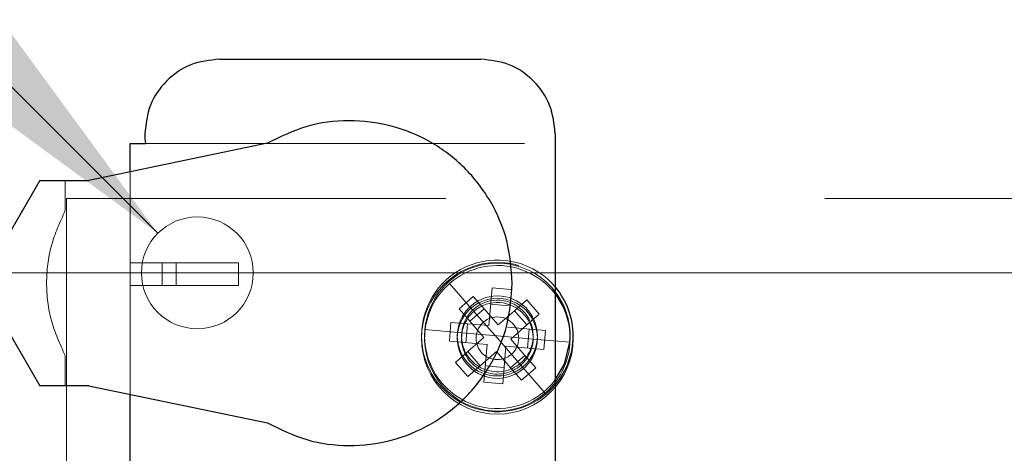
# Model space of a CAD drawing. Units: inches. Extents: x 0.1 to 16.8, y 0.1 to 10.9.
# Drawn here: x 13.4 to 13.6, y 4.4 to 4.5 of the extents above; entities that cross this region are included whole.
import ezdxf

# ---------------------------------------------------------------- set-up
doc = ezdxf.new("R2010")
doc.units = ezdxf.units.IN
doc.header["$MEASUREMENT"] = 0
doc.linetypes.add('HIDDEN', pattern=[0.07500000000000001, 0.05, -0.025])
doc.styles.add('SLDTEXTSTYLE0', font='TXT', dxfattribs={"width": 0.75})
doc.dimstyles.new('SLDDIMSTYLE0', dxfattribs={"dimtxt": 0.125, "dimasz": 0.13, "dimexe": 0, "dimexo": 0.0625, "dimgap": 0.03125, "dimtad": 0, "dimtih": 1, "dimtoh": 1, "dimlfac": 8, "dimrnd": 1e-09, "dimzin": 12, "dimdsep": 46, "dimtxsty": 'SLDTEXTSTYLE0', "dimsah": 1, "dimcen": 0.09, "dimadec": 0, "dimazin": 3, "dimtfac": 1, "dimtmove": 0, "dimatfit": 0, "dimfxl": 0, "dimfrac": 2, "dimtolj": 1, "dimtzin": 12, "dimarcsym": 0})
doc.dimstyles.new('SLDDIMSTYLE1', dxfattribs={"dimtxt": 0.125, "dimasz": 0.13, "dimexe": 0, "dimexo": 0.0625, "dimgap": 0.03125, "dimtad": 0, "dimtih": 1, "dimtoh": 1, "dimlfac": 8, "dimrnd": 1e-09, "dimzin": 12, "dimdsep": 46, "dimtxsty": 'SLDTEXTSTYLE0', "dimsah": 1, "dimcen": 0.09, "dimadec": 0, "dimazin": 3, "dimtfac": 1, "dimtofl": 0, "dimtmove": 0, "dimatfit": 3, "dimfxl": 0, "dimfrac": 2, "dimtolj": 1, "dimtzin": 12, "dimarcsym": 0})
doc.dimstyles.new('SLDDIMSTYLE3', dxfattribs={"dimtxt": 0.125, "dimasz": 0.13, "dimexe": 0, "dimexo": 0.0625, "dimgap": 0.03125, "dimtad": 0, "dimtih": 1, "dimtoh": 1, "dimlfac": 8, "dimrnd": 1e-09, "dimzin": 12, "dimdsep": 46, "dimtxsty": 'SLDTEXTSTYLE0', "dimsah": 1, "dimcen": 0, "dimadec": 0, "dimazin": 3, "dimtfac": 1, "dimtofl": 0, "dimtmove": 0, "dimatfit": 3, "dimfxl": 0, "dimfrac": 2, "dimtolj": 1, "dimtzin": 12, "dimarcsym": 0})

# ---------------------------------------------------------------- blocks, each defined once
blk = doc.blocks.new('_D_14')
at = {"color": 7, "linetype": 'Continuous', "lineweight": 0}
for p, q in [((13.36735427088629, 6.725440666120757), (11.77631223473991, 6.725440666120757)), ((11.90131223473991, 6.725440666120757), (11.90131223473991, 5.933380999837505)), ((11.64731919222254, 5.707643147580416), (11.6092332551112, 5.707643147580416)), ((11.6092332551112, 5.707643147580416), (11.6092332551112, 5.509205641614086)), ((12.15530527725727, 5.707643147580416), (12.19339121436861, 5.707643147580416)), ((12.19339121436861, 5.707643147580416), (12.19339121436861, 5.509205641614086)), ((11.6092332551112, 5.509205641614086), (11.64731919222254, 5.509205641614086)), ((12.19339121436861, 5.509205641614086), (12.15530527725727, 5.509205641614086)), ((11.90131223473991, 4.210456414152253), (11.90131223473991, 5.483815056594977)), ((13.22049825836199, 4.210456414152253), (11.77631223473991, 4.210456414152253))]:
    blk.add_line(p, q, dxfattribs=at)
at = {"color": 7, "linetype": 'Continuous', "lineweight": 18}
for points in [[(11.90131223473991, 6.725440666120757), (11.88131223473991, 6.595440666120757), (11.92131223473991, 6.595440666120757)], [(11.90131223473991, 4.210456414152253), (11.92131223473991, 4.340456414152253), (11.88131223473991, 4.340456414152253)]]:
    blk.add_solid(points, dxfattribs=at)
at = {"color": 7, "linetype": 'Continuous', "lineweight": 18, "char_height": 0.125, "attachment_point": 1, "style": 'SLDTEXTSTYLE0'}
for s, insert in [('20.12', (11.69349974790749, 5.894167243612205)), ('511.04', (11.64731919222254, 5.670339122835423))]:
    blk.add_mtext(s, dxfattribs=dict(at, insert=insert))
blk = doc.blocks.new('_D_15')
at = {"color": 7, "linetype": 'Continuous', "lineweight": 0}
for p, q in [((13.23174825836198, 4.367206414152252), (13.23174825836198, 3.523171254579209)), ((13.97449825836198, 4.367206414152252), (13.97449825836198, 3.523171254579209)), ((13.23174825836198, 3.648171254579208), (13.97449825836198, 3.648171254579208)), ((14.03436838231092, 3.647216373943404), (13.99628244519959, 3.647216373943404)), ((13.99628244519959, 3.647216373943404), (13.99628244519959, 3.448778867977073)), ((14.54235446734566, 3.647216373943404), (14.58044040445699, 3.647216373943404)), ((14.58044040445699, 3.647216373943404), (14.58044040445699, 3.448778867977073)), ((13.99628244519959, 3.448778867977073), (14.03436838231092, 3.448778867977073)), ((14.58044040445699, 3.448778867977073), (14.54235446734566, 3.448778867977073))]:
    blk.add_line(p, q, dxfattribs=at)
at = {"color": 7, "linetype": 'Continuous', "lineweight": 18}
for points in [[(13.23174825836198, 3.648171254579208), (13.36174825836198, 3.628171254579208), (13.36174825836198, 3.668171254579208)], [(13.97449825836198, 3.648171254579208), (13.84449825836198, 3.668171254579208), (13.84449825836198, 3.628171254579208)]]:
    blk.add_solid(points, dxfattribs=at)
at = {"color": 7, "linetype": 'Continuous', "lineweight": 18, "char_height": 0.125, "attachment_point": 1, "style": 'SLDTEXTSTYLE0'}
for s, insert in [('5.94', (14.12672948451426, 3.833740469975192)), ('150.93', (14.03436838231092, 3.60991234919841))]:
    blk.add_mtext(s, dxfattribs=dict(at, insert=insert))
blk = doc.blocks.new('_D_16')
at = {"color": 7, "linetype": 'Continuous', "lineweight": 0}
for p, q in [((12.8420937729864, 4.439815666120756), (12.8420937729864, 4.689815666120756)), ((13.75897927088629, 4.439815666120756), (12.7170937729864, 4.439815666120756)), ((13.31622927088629, 4.385690666120756), (12.7170937729864, 4.385690666120756)), ((12.8420937729864, 4.029863723122324), (12.8420937729864, 4.385690666120756)), ((11.979934532899, 4.028908842486524), (11.94184859578767, 4.028908842486524)), ((11.94184859578767, 4.028908842486524), (11.94184859578767, 3.830471336520192)), ((12.39555952489696, 4.028908842486524), (12.4336454620083, 4.028908842486524)), ((12.4336454620083, 4.028908842486524), (12.4336454620083, 3.830471336520192)), ((12.5920937729864, 4.029863723122324), (12.8420937729864, 4.029863723122324)), ((11.94184859578767, 3.830471336520192), (11.979934532899, 3.830471336520192)), ((12.4336454620083, 3.830471336520192), (12.39555952489696, 3.830471336520192))]:
    blk.add_line(p, q, dxfattribs=at)
at = {"color": 7, "linetype": 'Continuous', "lineweight": 18}
for points in [[(12.8420937729864, 4.439815666120756), (12.8620937729864, 4.569815666120756), (12.8220937729864, 4.569815666120756)], [(12.8420937729864, 4.385690666120756), (12.8220937729864, 4.255690666120756), (12.8620937729864, 4.255690666120756)]]:
    blk.add_solid(points, dxfattribs=at)
at = {"color": 7, "linetype": 'Continuous', "lineweight": 18, "char_height": 0.125, "attachment_point": 1, "style": 'SLDTEXTSTYLE0'}
for s, insert in [('.43', (12.07229563510234, 4.215432938518311)), ('11.00', (11.979934532899, 3.991604817741529))]:
    blk.add_mtext(s, dxfattribs=dict(at, insert=insert))
blk = doc.blocks.new('_D_17')
at = {"color": 7, "linetype": 'Continuous', "lineweight": 0}
for p, q in [((12.23353142189696, 5.106449263230364), (12.19544548478563, 5.106449263230364)), ((12.19544548478563, 5.106449263230364), (12.19544548478563, 4.908011757264033)), ((12.55679532085815, 5.106449263230364), (12.59488125796949, 5.106449263230364)), ((12.59488125796949, 5.106449263230364), (12.59488125796949, 4.908011757264033)), ((12.9142171767477, 4.926327760259338), (12.6954671767477, 4.926327760259338)), ((13.39029944586379, 4.450245491143258), (12.9142171767477, 4.926327760259338)), ((12.19544548478563, 4.908011757264033), (12.23353142189696, 4.908011757264033)), ((12.59488125796949, 4.908011757264033), (12.55679532085815, 4.908011757264033))]:
    blk.add_line(p, q, dxfattribs=at)
at = {"color": 7, "linetype": 'Continuous', "lineweight": 18}
blk.add_solid([(13.39029944586379, 4.450245491143258), (13.31251769993326, 4.556311508321236), (13.2842334286858, 4.528027237073773)], dxfattribs=at)
at = {"color": 7, "linetype": 'Continuous', "lineweight": 18, "char_height": 0.125, "attachment_point": 1, "style": 'SLDTEXTSTYLE0'}
for s, insert in [('%%c', (12.18545415812295, 5.292973359262152)), ('.24', (12.37396977870775, 5.292973359262152)), ('5.99', (12.23353142189696, 5.06914523848537)), ('(2)', (12.28752447233131, 4.845317138333349))]:
    blk.add_mtext(s, dxfattribs=dict(at, insert=insert))
blk = doc.blocks.new('_D_18')
at = {"color": 7, "linetype": 'Continuous', "lineweight": 0}
for p, q in [((13.80897927088629, 4.489815666120756), (13.80897927088629, 4.70149709042057)), ((14.70111090292568, 4.694118594146924), (14.66302496581434, 4.694118594146924)), ((14.66302496581434, 4.694118594146924), (14.66302496581434, 4.495681088180593)), ((15.02437480188687, 4.694118594146924), (15.0624607389982, 4.694118594146924)), ((15.0624607389982, 4.694118594146924), (15.0624607389982, 4.495681088180593)), ((13.80897927088629, 4.57649709042057), (13.55897927088629, 4.57649709042057)), ((13.84347927088629, 4.57649709042057), (14.60021175597573, 4.57649709042057)), ((14.66302496581434, 4.495681088180593), (14.70111090292568, 4.495681088180593)), ((15.0624607389982, 4.495681088180593), (15.02437480188687, 4.495681088180593))]:
    blk.add_line(p, q, dxfattribs=at)
at = {"color": 7, "linetype": 'Continuous', "lineweight": 18}
for points in [[(13.80897927088629, 4.57649709042057), (13.67897927088629, 4.59649709042057), (13.67897927088629, 4.556497090420571)], [(13.84347927088629, 4.57649709042057), (13.97347927088629, 4.556497090420571), (13.97347927088629, 4.59649709042057)]]:
    blk.add_solid(points, dxfattribs=at)
at = {"color": 7, "linetype": 'Continuous', "lineweight": 18, "char_height": 0.125, "attachment_point": 1, "style": 'SLDTEXTSTYLE0'}
for s, insert in [('.28', (14.74729145861063, 4.880642690178711)), ('7.01', (14.70111090292568, 4.656814569401929)), ('(2)', (14.75510395336002, 4.432986469249909))]:
    blk.add_mtext(s, dxfattribs=dict(at, insert=insert))

msp = doc.modelspace()

# ---------------------------------------------------------------- linework, layer by layer
at = {"color": 7, "linetype": 'HIDDEN', "lineweight": 18}
for p, q in [((13.36622927088627, 4.646940666120757), (13.36622927088628, 4.385690666120756)), ((13.38703636871925, 4.473928855097133), (13.49513703788952, 4.473928855097133)), ((13.38305534497614, 4.407767100925803), (13.38305534497614, 4.466468562024369)), ((13.3659073672502, 4.456253204886456), (13.3659073672502, 4.464184760608945)), ((13.36622927088628, 4.459440666120757), (13.36622927088628, 4.385690666120756)), ((13.36622927088628, 4.459440666120757), (13.84347927088628, 4.459440666120757)), ((13.41159865206275, 4.442432792105007), (13.38305534497614, 4.442432792105007)), ((13.39145348618116, 4.436527280293983), (13.39145348618116, 4.442432792105007)), ((13.39514151497684, 4.442432792105007), (13.39514151497684, 4.436527280293983)), ((13.41159865206275, 4.436527280293983), (13.41159865206275, 4.442432792105007)), ((13.41159865206275, 4.436527280293983), (13.38305534497614, 4.436527280293983)), ((13.47363470850328, 4.429663796157179), (13.46720920034601, 4.436996963612028)), ((13.47844653218214, 4.435860246687645), (13.47758024186734, 4.425897840297095)), ((13.48342773537741, 4.435427101530244), (13.47844653218214, 4.435860246687645)), ((13.46973614056802, 4.430319596663569), (13.47349673926281, 4.433614729051913)), ((13.47349673926281, 4.433614729051913), (13.47635040761995, 4.430357955048783)), ((13.48760820142909, 4.432683796439013), (13.48435142742596, 4.429830128081874)), ((13.48760820142909, 4.432683796439013), (13.49090333381743, 4.428923197744219)), ((13.46973614056802, 4.430319596663569), (13.47258980892516, 4.427062822660439)), ((13.47258980892516, 4.427062822660439), (13.47635040761995, 4.430357955048783)), ((13.47635040761995, 4.430357955048783), (13.4800870040395, 4.426093531662326)), ((13.48305262066758, 4.431113253021723), (13.4780714174723, 4.431546398179124)), ((13.47363470850328, 4.429663796157179), (13.47985427088627, 4.422565666120756)), ((13.4800870040395, 4.426093531662326), (13.48435142742596, 4.429830128081874)), ((13.48435142742596, 4.429830128081874), (13.4876465598143, 4.42606952938708)), ((13.49090333381743, 4.428923197744219), (13.4876465598143, 4.42606952938708)), ((13.47045224985519, 4.424008227605351), (13.4607389036244, 4.424852860662283)), ((13.46761783547679, 4.426764130611897), (13.46718469031939, 4.421782927416622)), ((13.47758024186734, 4.425897840297095), (13.46761783547679, 4.426764130611897)), ((13.47193168398531, 4.426389015902061), (13.47149853882791, 4.421407812706787)), ((13.47632640534471, 4.422798399273981), (13.47258980892516, 4.427062822660439)), ((13.49252385145316, 4.424598404824891), (13.48256144506261, 4.425464695139693)), ((13.4876465598143, 4.42606952938708), (13.48338213642785, 4.422332932967532)), ((13.48777685778724, 4.419992316339451), (13.48821000294464, 4.424973519534727)), ((13.47045224985519, 4.424008227605351), (13.47985427088627, 4.423190666120757)), ((13.47206198195825, 4.419061802854432), (13.47632640534471, 4.422798399273981)), ((13.48925629191736, 4.422373104636162), (13.47985427088627, 4.423190666120757)), ((13.48607383326928, 4.415467536084332), (13.47985427088627, 4.422565666120756)), ((13.48338213642785, 4.422332932967532), (13.48711873284739, 4.418068509581073)), ((13.48925629191736, 4.422373104636162), (13.49896963814814, 4.421528471579229)), ((13.49209070629576, 4.419617201629616), (13.49252385145316, 4.424598404824891)), ((13.46718469031939, 4.421782927416622), (13.47714709670994, 4.420916637101819)), ((13.47714709670994, 4.420916637101819), (13.47628080639513, 4.410954230711269)), ((13.48126200959041, 4.410521085553867), (13.48212829990521, 4.420483491944418)), ((13.48212829990521, 4.420483491944418), (13.49209070629576, 4.419617201629616)), ((13.3659073672502, 4.410050902341228), (13.3659073672502, 4.417982458063715)), ((13.46880520795512, 4.416208134497293), (13.47206198195825, 4.419061802854432)), ((13.47535711434659, 4.415301204159638), (13.47206198195825, 4.419061802854432)), ((13.47962153773305, 4.419037800579187), (13.47535711434659, 4.415301204159638)), ((13.4833581341526, 4.41477337719273), (13.47962153773305, 4.419037800579187)), ((13.48711873284739, 4.418068509581073), (13.4833581341526, 4.41477337719273)), ((13.48997240120453, 4.414811735577943), (13.48711873284739, 4.418068509581073)), ((13.47210034034346, 4.412447535802499), (13.46880520795512, 4.416208134497293)), ((13.47210034034346, 4.412447535802499), (13.47535711434659, 4.415301204159638)), ((13.47665592110497, 4.415268079219789), (13.48163712430024, 4.414834934062388)), ((13.48621180250974, 4.411516603189599), (13.4833581341526, 4.41477337719273)), ((13.48607383326928, 4.415467536084332), (13.49249934142654, 4.408134368629484)), ((13.48997240120453, 4.414811735577943), (13.48621180250974, 4.411516603189599)), ((13.47628080639513, 4.410954230711269), (13.48126200959041, 4.410521085553867))]:
    msp.add_line(p, q, dxfattribs=at)
at = {"color": 7, "linetype": 'Continuous', "lineweight": 25}
for p, q in [((13.40655436072417, 4.496172949585323), (13.47545199851944, 4.496172949585323)), ((13.49513703788952, 4.476487910215244), (13.49513703788952, 4.383476099191622)), ((13.41923484033837, 4.47400049582641), (13.37208514995196, 4.464184760608945)), ((13.38305534497614, 4.466468562024369), (13.38305534497614, 4.473928855097133)), ((13.38305534497614, 4.473928855097133), (13.38703636871925, 4.473928855097133)), ((13.35922396935518, 4.464184760608945), (13.34347064041677, 4.437117831475086)), ((13.35922396935518, 4.464184760608945), (13.37208514995196, 4.464184760608945)), ((13.34347064041677, 4.437117831475086), (13.35922396935518, 4.410050902341228)), ((13.37208514995196, 4.410050902341228), (13.35922396935518, 4.410050902341228)), ((13.37208514995196, 4.410050902341228), (13.41923484033837, 4.400235167123761)), ((13.38305534497614, 4.383476099191622), (13.38305534497614, 4.407767100925803))]:
    msp.add_line(p, q, dxfattribs=at)
at = {"color": 7, "linetype": 'Continuous', "lineweight": 25, "flags": 128}
msp.add_lwpolyline([(13.49513703788952, 4.41158906325846), (13.49752041912076, 4.415702851833051), (13.49896963814814, 4.421528471579229)], dxfattribs=at)
at = {"color": 7, "linetype": 'HIDDEN', "lineweight": 18}
for centre, radius in [((13.40072927088628, 4.439815666120756), 0.01474999999999937), ((13.47985427088627, 4.422565666120751), 0.02000000000000135), ((13.47985427088627, 4.423190666120757), 0.01056249999999892), ((13.47985427088627, 4.422565666120751), 0.0105625000000007), ((13.47985427088627, 4.422565666120756), 0.005625000000000213)]:
    msp.add_circle(centre, radius, dxfattribs=at)
at = {"color": 7, "linetype": 'Continuous', "lineweight": 25}
for centre, radius, start, end in [((13.40655436072417, 4.476487910215243), 0.01968503937007895, 179.9999999999974, 187.4695923164165), ((13.47985427088627, 4.423190666120757), 0.02000000000000135, 0, 40.16960337047579), ((13.47985427088627, 4.423190666120757), 0.01918749999999968, 355.0302929097666, 37.20321415973096), ((13.47985427088627, 4.423190666120757), 0.02000000000000135, 319.8303966295231, 0)]:
    msp.add_arc(centre, radius, start, end, dxfattribs=at)
at = {"color": 7, "linetype": 'HIDDEN', "lineweight": 18}
for centre, radius, start, end in [((13.47985427088627, 4.423190666120757), 0.01999999999999985, 40.16960337047579, 319.8303966295231), ((13.47985427088627, 4.423190666120757), 0.01918750000000137, 37.20321415973096, 175.0302929097688), ((13.47985427088627, 4.422565666120756), 0.01918750000000015, 311.2256686450488, 131.2256686450497), ((13.47985427088627, 4.422565666120756), 0.01918750000000015, 131.2256686450497, 311.2256686450488), ((13.47985427088627, 4.423190666120757), 0.009437500000000366, 355.0302929097697, 175.0302929097688), ((13.47985427088627, 4.422565666120756), 0.0094375000000012, 311.2256686450532, 131.2256686450514), ((13.47985427088627, 4.422565666120756), 0.0094375000000012, 131.2256686450514, 311.2256686450532), ((13.47985427088627, 4.423190666120757), 0.01918750000000137, 175.0302929097688, 322.7967858402678), ((13.47985427088627, 4.423190666120757), 0.009437500000000366, 175.0302929097688, 355.0302929097697)]:
    msp.add_arc(centre, radius, start, end, dxfattribs=at)
at = {"color": 7, "linetype": 'Continuous', "lineweight": 25}
for points in [[(13.40655436072417, 4.496172949585323), (13.4039748913579, 4.49587705248321), (13.39881595262537, 4.495285258278984), (13.39230916252504, 4.49073310841437), (13.38775701266043, 4.484226318314038), (13.3871652184562, 4.479067379581508), (13.38686932135409, 4.476487910215244)], [(13.49513703788952, 4.476487910215244), (13.49484114078741, 4.479067379581508), (13.49424934658318, 4.484226318314038), (13.48969719671857, 4.49073310841437), (13.48319040661824, 4.495285258278984), (13.47803146788571, 4.49587705248321), (13.47545199851944, 4.496172949585323)], [(13.48379353395252, 4.437117831475086), (13.4835070528581, 4.440870275046409), (13.48293409066928, 4.448375162189055), (13.47840227202956, 4.458858453952461), (13.47150877428082, 4.467848273816691), (13.46246214018812, 4.474722246324265), (13.4519462361618, 4.47902443750452), (13.440701127538, 4.480397282886234), (13.42936886473305, 4.478977210317796), (13.42261284846993, 4.475659400656872), (13.41923484033837, 4.47400049582641)], [(13.41923484033837, 4.400235167123761), (13.42261284846993, 4.398576262293299), (13.42936886473305, 4.395258452632375), (13.440701127538, 4.393838380063938), (13.4519462361618, 4.395211225445652), (13.46246214018812, 4.399513416625907), (13.47150877428082, 4.406387389133481), (13.47840227202956, 4.415377208997712), (13.48293409066928, 4.425860500761117), (13.4835070528581, 4.433365387903763), (13.48379353395252, 4.437117831475086)]]:
    msp.add_open_spline(points, degree=3, dxfattribs=at)
at = {"color": 7, "linetype": 'HIDDEN', "lineweight": 18}
msp.add_open_spline([(13.3659073672502, 4.417982458063715), (13.36451254885356, 4.421016012920276), (13.36172291206028, 4.4270831226334), (13.36061770508138, 4.437117831475086), (13.36172291206028, 4.447152540316772), (13.36451254885356, 4.453219650029896), (13.3659073672502, 4.456253204886456)], degree=3, dxfattribs=at)

# ---------------------------------------------------------------- dimensions: what is measured, and where the dimension line sits
at = {"color": 7, "linetype": 'Continuous', "lineweight": 18}
for base, p1, p2, dimstyle, picture, middle in [((11.90131223473991, 6.725440666120757), (13.27049825836199, 4.210456414152253), (13.41735427088629, 6.725440666120757), 'SLDDIMSTYLE1', '_D_14', (11.90131223473991, 5.708598028216221)), ((12.8420937729864, 4.439815666120756), (13.36622927088629, 4.385690666120756), (13.80897927088629, 4.439815666120756), 'SLDDIMSTYLE0', '_D_16', (12.8420937729864, 4.029863723122324))]:
    dim = msp.add_linear_dim(base=base, p1=p1, p2=p2, angle=90.0000000000002, dimstyle=dimstyle, dxfattribs=at)
    dim.commit()
    dim.dimension.update_dxf_attribs({"geometry": picture, "text_midpoint": middle, "dimtype": 160})
dim = msp.add_diameter_dim_2p(p1=(13.41115909590879, 4.429385841098253), p2=(13.39029944586379, 4.450245491143258), text='<>\\P(2)', dimstyle='SLDDIMSTYLE3', dxfattribs=at)
dim.commit()
dim.dimension.update_dxf_attribs({"geometry": '_D_17', "text_midpoint": (12.39516336221099, 4.988827759504012), "dimtype": 163})
dim = msp.add_linear_dim(base=(13.84347927088629, 4.57649709042057), p1=(13.80897927088629, 4.439815666120756), p2=(13.84347927088629, 4.646940666120757), text='<>\\P(2)', dimstyle='SLDDIMSTYLE0', dxfattribs=at)
dim.commit()
dim.dimension.update_dxf_attribs({"geometry": '_D_18', "text_midpoint": (14.86274284323971, 4.57649709042057), "dimtype": 160})
dim = msp.add_linear_dim(base=(13.97449825836198, 3.648171254579208), p1=(13.23174825836198, 4.417206414152252), p2=(13.97449825836198, 4.417206414152252), dimstyle='SLDDIMSTYLE1', dxfattribs=at)
dim.commit()
dim.dimension.update_dxf_attribs({"geometry": '_D_15', "text_midpoint": (14.28836142482828, 3.648171254579208), "dimtype": 160})

doc.saveas('drawing.dxf')
